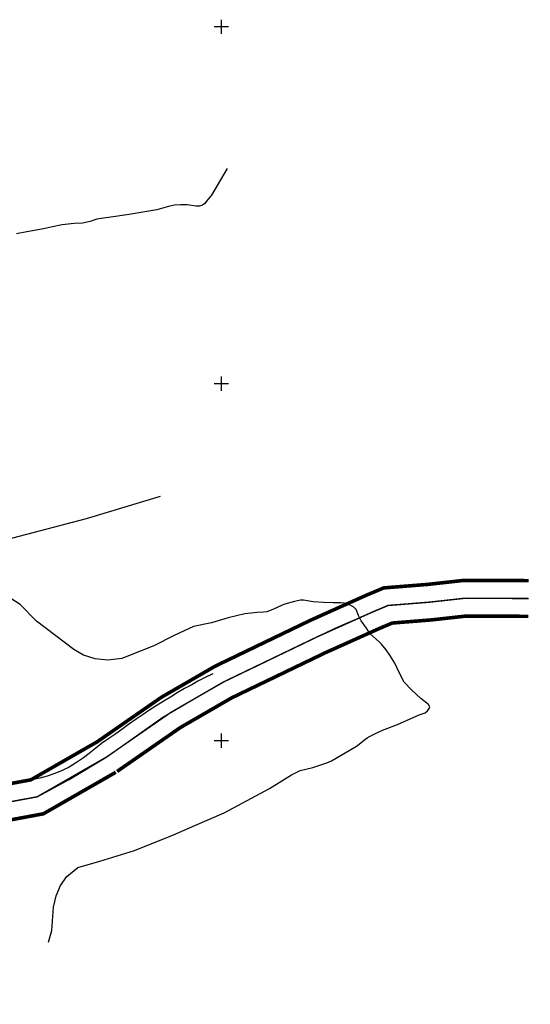
# Model space of a CAD drawing. Units: metres. Extents: x 365020 to 366375, y 4311614 to 4312786.
# Drawn here: x 366232 to 366375, y 4311926 to 4312202 of the extents above; entities that cross this region are included whole.
import ezdxf

# ---------------------------------------------------------------- set-up
doc = ezdxf.new("R2010")
doc.units = ezdxf.units.M
doc.header["$LTSCALE"] = 7.5
doc.header["$MEASUREMENT"] = 0
doc.linetypes.add('0', pattern=[0])
for name, color, linetype in [('APT-5', 113, 'CONTINUOUS'), ('CARTOGRAFIA', 7, 'CONTINUOUS'), ('TORRENTES', 5, 'CONTINUOUS')]:
    doc.layers.add(name, color=color, linetype=linetype)

msp = doc.modelspace()

# ---------------------------------------------------------------- linework, layer by layer
at = {"layer": 'APT-5', "const_width": 1}
for points in [[(366253.249, 4311999.588), (366271.32, 4312012.128), (366286.415, 4312020.864), (366313.172, 4312033.757), (366328.57, 4312040.667), (366333.63, 4312042.8), (366346.137, 4312043.798), (366356.032, 4312044.903), (366364.018, 4312044.896), (366374.179, 4312044.835)], [(366258.951, 4311991.372), (366276.684, 4312003.678), (366291.096, 4312012.019), (366317.39, 4312024.689), (366332.56, 4312031.497), (366336.03, 4312032.96), (366347.09, 4312033.842), (366356.584, 4312034.902), (366363.984, 4312034.896), (366374.119, 4312034.835)], [(365717.4, 4311825.651), (365762.037, 4311835.557), (365849.794, 4311853.19), (365909.056, 4311864.308), (365957.307, 4311872.997), (366000.008, 4311877.097), (366021.085, 4311880.268), (366038.393, 4311887.171), (366055.898, 4311895.787), (366079.22, 4311912.098), (366096.903, 4311930.214), (366120.327, 4311953.387), (366134.821, 4311965.854), (366157.553, 4311981.542), (366170.693, 4311987.15), (366181.764, 4311989.837), (366216.406, 4311988.26), (366226.023, 4311987.401), (366234.821, 4311989.031), (366253.611, 4311999.816)], [(365719.495, 4311815.873), (365764.105, 4311825.773), (365851.701, 4311843.374), (365910.864, 4311854.472), (365958.673, 4311863.083), (366001.231, 4311867.169), (366023.715, 4311870.552), (366042.459, 4311878.027), (366061.002, 4311887.153), (366085.72, 4311904.442), (366103.997, 4311923.166), (366127.113, 4311946.033), (366140.939, 4311957.926), (366162.404, 4311972.74), (366173.857, 4311977.628), (366182.736, 4311979.783), (366215.734, 4311978.28), (366226.497, 4311977.319), (366238.319, 4311979.509), (366258.589, 4311991.144)]]:
    msp.add_lwpolyline(points, dxfattribs=at)
at = {"layer": 'CARTOGRAFIA', "linetype": '0'}
for points in [[(366288.167, 4312198, 0), (366288.167, 4312202, 0)], [(366290.167, 4312200, 0), (366286.167, 4312200, 0)], [(366289.76, 4312160.29, 75), (366285.44, 4312152.88, 75), (366283.96, 4312151.2, 75), (366283.51, 4312150.52, 75), (366282.86, 4312150.04, 75), (366282.07, 4312149.77, 75), (366281.14, 4312149.77, 75), (366278.6, 4312150.1, 75), (366277.72, 4312150.16, 75), (366276.84, 4312150.17, 75), (366275.05, 4312150.05, 75), (366273.32, 4312149.7, 75), (366270.09, 4312148.73, 75), (366266.73, 4312148.18, 75), (366262.38, 4312147.41, 75), (366261.04, 4312147.25, 75), (366257.84, 4312146.79, 75), (366254.49, 4312146.32, 75), (366253.25, 4312146.07, 75), (366252.43, 4312145.86, 75), (366251.45, 4312145.5, 75), (366249.29, 4312145.03, 75), (366246.91, 4312144.88, 75), (366243.56, 4312144.52, 75), (366240.83, 4312144, 75), (366238.36, 4312143.38, 75), (366233.66, 4312142.54, 75), (366230.82, 4312142, 75)], [(366288.167, 4312098, 0), (366288.167, 4312102, 0)], [(366290.167, 4312100, 0), (366286.167, 4312100, 0)], [(366089.4, 4312075.95, 55.5), (366107.24, 4312049.95, 55.91), (366128, 4312040.44, 55.63), (366147.86, 4312042.4, 56.87), (366186.62, 4312045.51, 59.35), (366250.44, 4312062.2, 63.89), (366271.15, 4312068.51, 64.45)], [(366239.71, 4311943.57, 60), (366240.65, 4311946.77, 60), (366241.15, 4311953.36, 60), (366241.92, 4311956.57, 60), (366243.1, 4311959.4, 60), (366244.88, 4311961.92, 60), (366247.93, 4311964.46, 60), (366254.13, 4311966.24, 60), (366263.87, 4311969.19, 60), (366274.79, 4311973.62, 60), (366280.69, 4311976.27, 60), (366288.95, 4311979.82, 60), (366301.64, 4311986.61, 60), (366307.84, 4311990.45, 60), (366310.2, 4311991.63, 60), (366313.74, 4311992.51, 60), (366317.72, 4311993.81, 60), (366319.01, 4311994.32, 60), (366325.52, 4311998.18, 60), (366326.25, 4311998.63, 60), (366328.25, 4312000.27, 60), (366328.99, 4312000.78, 60), (366329.81, 4312001.24, 60), (366331.48, 4312002.08, 60), (366333.32, 4312002.9, 60), (366337.45, 4312004.56, 60), (366343.59, 4312007.24, 60), (366345.2, 4312007.83, 60), (366345.89, 4312008.32, 60), (366346.39, 4312009.03, 60), (366346.51, 4312009.52, 60), (366346.18, 4312010.16, 60), (366344.07, 4312011.79, 60), (366341.4, 4312014.26, 60), (366339.34, 4312016.39, 60), (366337.84, 4312019.24, 60), (366336.72, 4312021.75, 60), (366335.38, 4312023.95, 60), (366334.35, 4312025.41, 60), (366332.97, 4312027.02, 60), (366332.41, 4312027.61, 60), (366329.77, 4312030.05, 60), (366328.78, 4312031.56, 60), (366327.32, 4312033.59, 60), (366326.6, 4312035.06, 60), (366325.87, 4312036.76, 60), (366325.3, 4312037.4, 60), (366324.44, 4312037.89, 60), (366323.53, 4312038.27, 60), (366322.56, 4312038.5, 60), (366321.57, 4312038.64, 60), (366319.48, 4312038.63, 60), (366316.76, 4312038.74, 60), (366313.91, 4312038.93, 60), (366311.19, 4312039.35, 60), (366310.3, 4312039.32, 60), (366308.61, 4312038.99, 60), (366305.92, 4312038.29, 60), (366305.15, 4312038, 60), (366302.6, 4312036.71, 60), (366300.94, 4312036.11, 60), (366299.95, 4312035.97, 60), (366298.21, 4312035.91, 60), (366296.47, 4312035.76, 60), (366295.57, 4312035.67, 60), (366294.7, 4312035.5, 60), (366290.08, 4312034.4, 60), (366285.36, 4312033, 60), (366280.39, 4312031.95, 60), (366274.95, 4312029.48, 60), (366269.26, 4312026.58, 60), (366265.72, 4312025.19, 60), (366260.25, 4312023.04, 60), (366256.39, 4312022.51, 60), (366252.8, 4312022.92, 60), (366249.6, 4312023.96, 60), (366246.81, 4312025.58, 60), (366236.36, 4312033.52, 60), (366231.85, 4312038.19, 60), (366220.79, 4312045.12, 60)], [(366285.73, 4312018.7, 56.22), (366283.64, 4312017.67, 56.22), (366281.61, 4312016.63, 56.28), (366279.85, 4312015.68, 56.17), (366277.81, 4312014.59, 55.95), (366275.76, 4312013.39, 55.84), (366273.93, 4312012.23, 55.9), (366271.88, 4312010.97, 55.9), (366269.94, 4312009.77, 55.9), (366267.88, 4312008.46, 55.84), (366266.22, 4312007.34, 55.68), (366264.27, 4312006.03, 55.63), (366262.2, 4312004.56, 55.57), (366260.3, 4312003.13, 55.57), (366258.58, 4312001.96, 55.52), (366256.63, 4312000.64, 55.57), (366254.62, 4311999.17, 55.57), (366253, 4311997.94, 55.52), (366251.15, 4311996.45, 55.46), (366249.53, 4311995.22, 55.52), (366247.63, 4311993.85, 55.52), (366245.58, 4311992.59, 55.41), (366243.6, 4311991.61, 55.25), (366241.53, 4311990.79, 54.87), (366239.36, 4311990.09, 54.81), (366237.36, 4311989.49, 54.81), (366233.38, 4311988.65, 54.81), (366231.51, 4311988.31, 54.76)], [(366288.167, 4311998, 0), (366288.167, 4312002, 0)], [(366290.167, 4312000, 0), (366286.167, 4312000, 0)]]:
    msp.add_polyline3d(points, dxfattribs=at)
at = {"layer": 'TORRENTES', "linetype": 'Continuous'}
msp.add_lwpolyline([(366226.26, 4311982.36), (366236.57, 4311984.27), (366245.56, 4311989.09), (366256.1, 4311995.48), (366271.74, 4312006.57), (366278.34, 4312010.46), (366289.38, 4312016.8), (366311, 4312027.13), (366320.04, 4312031.55), (366328.26, 4312035.11), (366334.83, 4312037.88), (366345.45, 4312038.69), (366357.09, 4312039.99), (366369.56, 4312039.82), (366374.149, 4312039.835)], dxfattribs=at)
at = {"layer": 'TORRENTES', "const_width": 0.4}
for points in [[(366256.1, 4311995.48), (366274.002, 4312007.903), (366288.756, 4312016.441), (366315.281, 4312029.223), (366330.565, 4312036.082), (366334.83, 4312037.88), (366346.613, 4312038.82), (366356.308, 4312039.903), (366364.001, 4312039.896), (366374.149, 4312039.835)], [(365718.447, 4311820.762), (365763.071, 4311830.665), (365850.747, 4311848.282), (365909.96, 4311859.39), (365957.99, 4311868.04), (366000.619, 4311872.133), (366022.4, 4311875.41), (366040.426, 4311882.599), (366058.45, 4311891.47), (366082.47, 4311908.27), (366100.45, 4311926.69), (366123.72, 4311949.71), (366137.88, 4311961.89), (366159.979, 4311977.141), (366172.275, 4311982.389), (366182.25, 4311984.81), (366216.07, 4311983.27), (366226.26, 4311982.36), (366236.57, 4311984.27), (366256.1, 4311995.48)]]:
    msp.add_lwpolyline(points, dxfattribs=at)

doc.saveas('drawing.dxf')
